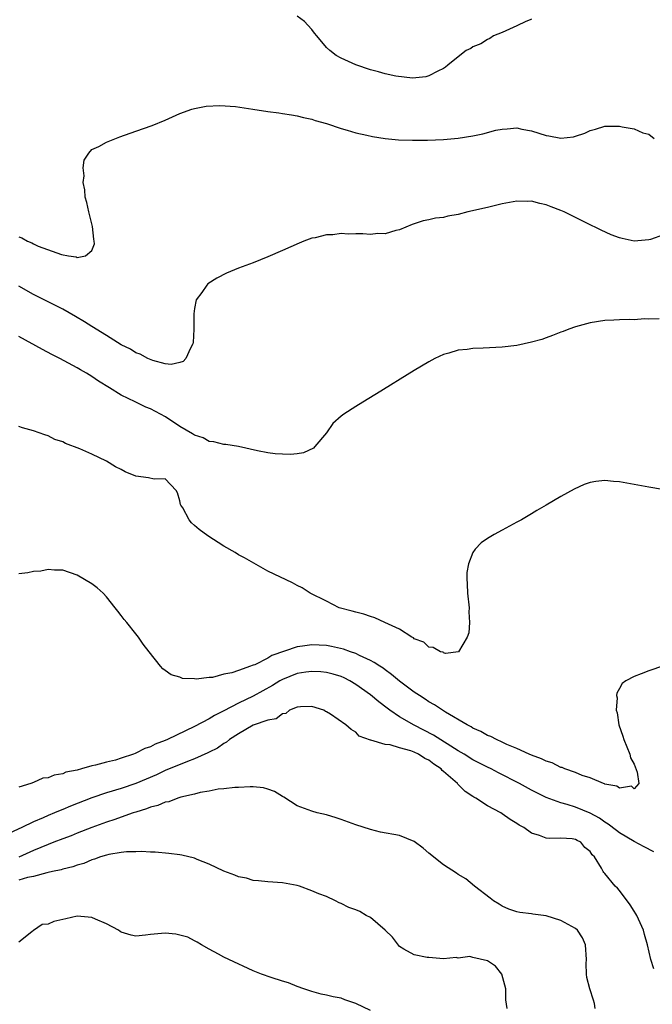
# Model space of a CAD drawing. Units: inches. Extents: x 2589000 to 2592000, y 1500000 to 1503000.
# Drawn here: x 2590013 to 2590099, y 1502407 to 1502541 of the extents above; entities that cross this region are included whole.
import ezdxf

# ---------------------------------------------------------------- set-up
doc = ezdxf.new("R2010")
doc.units = ezdxf.units.IN
doc.header["$MEASUREMENT"] = 0
doc.layers.add('LD25891500_2ft', color=254, linetype='Continuous')

msp = doc.modelspace()

# ---------------------------------------------------------------- linework, layer by layer
at = {"layer": 'LD25891500_2ft'}
for points, elevation in [([(2590083, 1502541.3), (2590082.8, 1502541.2), (2590082.22, 1502541), (2590081, 1502540.4), (2590079, 1502539.47), (2590077.79, 1502539), (2590077.33, 1502538.67), (2590077, 1502538.51), (2590076.07, 1502537.93), (2590075, 1502537.5), (2590074.7, 1502537.3), (2590074.08, 1502537), (2590073, 1502536.17), (2590071.57, 1502535), (2590071.27, 1502534.73), (2590071, 1502534.57), (2590070.22, 1502534.22), (2590069, 1502533.55), (2590068.59, 1502533.41), (2590066.74, 1502533.26), (2590064.5, 1502533.5), (2590063, 1502533.83), (2590062.13, 1502534.13), (2590061, 1502534.38), (2590059, 1502535.08), (2590057, 1502535.99), (2590056.34, 1502536.34), (2590055.48, 1502537), (2590055, 1502537.41), (2590053.7, 1502539), (2590053.38, 1502539.38), (2590053, 1502539.89), (2590052.46, 1502540.46), (2590052, 1502541), (2590051, 1502541.69)], 8678), ([(2590013, 1502511.59), (2590013.44, 1502511.44), (2590014.22, 1502511), (2590014.77, 1502510.77), (2590015, 1502510.64), (2590015.66, 1502510.34), (2590018.83, 1502509.17), (2590019.78, 1502509), (2590020.85, 1502508.86), (2590021, 1502508.79), (2590022.12, 1502509), (2590023, 1502509.75), (2590023.34, 1502510.66), (2590023.31, 1502511), (2590023.26, 1502511.26), (2590023.07, 1502513), (2590022.55, 1502515), (2590022.28, 1502516.28), (2590022.09, 1502517), (2590022.03, 1502518.03), (2590021.8, 1502519), (2590021.94, 1502519.94), (2590021.82, 1502521), (2590021.95, 1502522.05), (2590022.55, 1502523), (2590023, 1502523.5), (2590023.94, 1502523.94), (2590025, 1502524.53), (2590026.78, 1502525.22), (2590029, 1502526.01), (2590031.23, 1502526.77), (2590033, 1502527.52), (2590035, 1502528.42), (2590036.65, 1502529), (2590037, 1502529.11), (2590038.58, 1502529.42), (2590040.46, 1502529.54), (2590042.6, 1502529.4), (2590044.98, 1502529.02), (2590047, 1502528.68), (2590048.5, 1502528.5), (2590049, 1502528.41), (2590050.24, 1502528.24), (2590051, 1502528.1), (2590051.87, 1502527.87), (2590053, 1502527.66), (2590053.46, 1502527.46), (2590055, 1502527.06), (2590057, 1502526.36), (2590057.83, 1502526.17), (2590059, 1502525.78), (2590060.52, 1502525.48), (2590061.27, 1502525.27), (2590063, 1502525.03), (2590064.84, 1502524.84), (2590066.77, 1502524.77), (2590068.8, 1502524.8), (2590071, 1502524.9), (2590073, 1502525.08), (2590075, 1502525.38), (2590076.35, 1502525.65), (2590078.15, 1502526.15), (2590079, 1502526.31), (2590079.68, 1502526.32), (2590081, 1502526.47), (2590081.69, 1502526.31), (2590083, 1502526.05), (2590085, 1502525.42), (2590085.37, 1502525.37), (2590087, 1502525.06), (2590088.75, 1502525.25), (2590089, 1502525.32), (2590090.27, 1502525.73), (2590091, 1502526.1), (2590091.72, 1502526.28), (2590093, 1502526.72), (2590095, 1502526.7), (2590095.38, 1502526.62), (2590097, 1502526.34), (2590098.19, 1502525.81), (2590099, 1502525.6), (2590099.75, 1502525)], 8680), ([(2590101, 1502511.88), (2590099.24, 1502511.24), (2590099, 1502511.18), (2590097, 1502510.99), (2590095.35, 1502511.35), (2590095, 1502511.46), (2590093.88, 1502511.88), (2590092.49, 1502512.49), (2590090.48, 1502513.52), (2590087.46, 1502515), (2590087, 1502515.21), (2590085.69, 1502515.69), (2590085, 1502515.97), (2590084.14, 1502516.14), (2590083, 1502516.45), (2590082.43, 1502516.43), (2590081, 1502516.46), (2590079, 1502516.08), (2590077, 1502515.59), (2590074.32, 1502515), (2590073, 1502514.65), (2590071.59, 1502514.41), (2590071, 1502514.25), (2590069.87, 1502514.13), (2590069, 1502513.92), (2590068.21, 1502513.79), (2590067, 1502513.39), (2590066.72, 1502513.28), (2590065, 1502512.55), (2590064.47, 1502512.47), (2590063, 1502512.01), (2590062.04, 1502512.04), (2590061, 1502511.91), (2590059.99, 1502511.99), (2590059, 1502512), (2590057.98, 1502511.98), (2590057, 1502512.04), (2590055.88, 1502511.88), (2590055, 1502511.88), (2590053.48, 1502511.48), (2590053, 1502511.41), (2590051.9, 1502511), (2590051.26, 1502510.74), (2590049, 1502509.75), (2590047, 1502508.85), (2590045, 1502508.07), (2590043, 1502507.34), (2590041.36, 1502506.64), (2590040.04, 1502505.96), (2590038.83, 1502505.17), (2590038.66, 1502505), (2590038.01, 1502504.01), (2590037.24, 1502503), (2590037, 1502501.81), (2590036.9, 1502501.1), (2590036.92, 1502500.92), (2590036.91, 1502499), (2590036.8, 1502497.2), (2590036.77, 1502497), (2590036.43, 1502496.43), (2590035.82, 1502495), (2590035.43, 1502494.57), (2590035, 1502494.44), (2590033.83, 1502494.17), (2590033, 1502494.29), (2590031.29, 1502494.71), (2590030.62, 1502495), (2590029.6, 1502495.6), (2590029, 1502495.77), (2590028.26, 1502496.26), (2590027, 1502496.87), (2590025, 1502498.13), (2590023.56, 1502499), (2590023.23, 1502499.23), (2590023, 1502499.35), (2590021.99, 1502499.99), (2590020.73, 1502500.73), (2590019, 1502501.73), (2590015, 1502503.74), (2590013, 1502504.85)], 8682), ([(2590100.42, 1502500.42), (2590099, 1502500.35), (2590098.4, 1502500.4), (2590097, 1502500.28), (2590096.32, 1502500.32), (2590095, 1502500.26), (2590094.25, 1502500.25), (2590093, 1502500.17), (2590091, 1502499.86), (2590089, 1502499.33), (2590088.11, 1502499), (2590087.32, 1502498.68), (2590087, 1502498.58), (2590085.88, 1502498.12), (2590085, 1502497.81), (2590084.39, 1502497.61), (2590083, 1502497.21), (2590081, 1502496.78), (2590079, 1502496.55), (2590076.4, 1502496.4), (2590075, 1502496.36), (2590074.22, 1502496.22), (2590073, 1502496.13), (2590071.72, 1502495.72), (2590071, 1502495.56), (2590069.81, 1502495), (2590069, 1502494.56), (2590067, 1502493.37), (2590061.84, 1502490.16), (2590060.58, 1502489.42), (2590059, 1502488.46), (2590057.4, 1502487.4), (2590057, 1502487.15), (2590055.88, 1502486.12), (2590055, 1502484.85), (2590053.43, 1502483), (2590053.22, 1502482.78), (2590051.86, 1502482.14), (2590051, 1502482), (2590050.1, 1502481.9), (2590049, 1502481.94), (2590048, 1502482), (2590047, 1502482.14), (2590045.6, 1502482.4), (2590043, 1502482.99), (2590041.26, 1502483.26), (2590041, 1502483.25), (2590039.64, 1502483.64), (2590039, 1502483.67), (2590038.17, 1502484.17), (2590037, 1502484.53), (2590036.72, 1502484.72), (2590035, 1502485.74), (2590033.03, 1502487.03), (2590031, 1502488.13), (2590030.35, 1502488.35), (2590028.9, 1502489.1), (2590027, 1502490.01), (2590025.4, 1502491), (2590023.9, 1502491.9), (2590023, 1502492.54), (2590022.27, 1502493), (2590021.45, 1502493.45), (2590021, 1502493.72), (2590018.6, 1502495), (2590017.54, 1502495.54), (2590016.23, 1502496.23), (2590013, 1502497.99)], 8684), ([(2590100.87, 1502477.13), (2590099, 1502477.43), (2590097, 1502477.8), (2590095.99, 1502478.01), (2590095, 1502478.17), (2590094.21, 1502478.21), (2590093, 1502478.37), (2590091.76, 1502478.24), (2590091, 1502478.08), (2590090.19, 1502477.81), (2590088.82, 1502477.18), (2590087, 1502476.17), (2590085, 1502474.99), (2590083.73, 1502474.27), (2590083, 1502473.8), (2590081.62, 1502473), (2590081, 1502472.65), (2590079, 1502471.6), (2590077.92, 1502471), (2590077, 1502470.46), (2590076.14, 1502469.86), (2590075.3, 1502469), (2590075, 1502468.52), (2590074.39, 1502467), (2590074.19, 1502465.81), (2590074.15, 1502465), (2590074.22, 1502464.22), (2590074.25, 1502463), (2590074.47, 1502461), (2590074.45, 1502460.45), (2590074.53, 1502459), (2590074.45, 1502457.55), (2590074.23, 1502457), (2590073.01, 1502454.99), (2590071.24, 1502454.76), (2590071, 1502454.85), (2590070.92, 1502454.92), (2590070.58, 1502455), (2590069.59, 1502455.59), (2590069, 1502455.6), (2590068.31, 1502456.31), (2590067, 1502456.75), (2590066.88, 1502456.88), (2590066.64, 1502457), (2590065, 1502458.09), (2590062.99, 1502459), (2590061.63, 1502459.63), (2590061, 1502459.78), (2590060.1, 1502460.1), (2590059, 1502460.38), (2590058.53, 1502460.53), (2590056.73, 1502461), (2590055, 1502461.91), (2590052.8, 1502463), (2590051.71, 1502463.71), (2590051, 1502464.04), (2590050.37, 1502464.37), (2590047, 1502465.99), (2590043.81, 1502467.81), (2590043, 1502468.23), (2590042.54, 1502468.54), (2590041, 1502469.4), (2590038.8, 1502470.8), (2590037.65, 1502471.65), (2590037, 1502472.22), (2590036.6, 1502472.6), (2590036.28, 1502473), (2590035.39, 1502474.61), (2590035.15, 1502475), (2590035.1, 1502475.1), (2590035, 1502475.59), (2590034.68, 1502476.68), (2590034.5, 1502477), (2590033, 1502478.56), (2590031.47, 1502478.53), (2590030.73, 1502478.73), (2590029, 1502478.94), (2590027.54, 1502479.54), (2590027, 1502479.84), (2590026.22, 1502480.22), (2590025, 1502481), (2590023, 1502481.93), (2590021.33, 1502482.67), (2590019.38, 1502483.38), (2590019, 1502483.62), (2590017.95, 1502483.95), (2590017, 1502484.45), (2590016.57, 1502484.57), (2590015, 1502485.15), (2590013.53, 1502485.53), (2590013, 1502485.73)], 8686), ([(2590101, 1502453.08), (2590099, 1502452.38), (2590097.96, 1502451.96), (2590097, 1502451.63), (2590095.89, 1502451), (2590095.36, 1502450.64), (2590095, 1502449.97), (2590094.64, 1502449.36), (2590094.61, 1502449), (2590094.67, 1502448.68), (2590094.55, 1502447), (2590094.67, 1502446.67), (2590094.93, 1502445), (2590095.48, 1502443.48), (2590095.58, 1502443), (2590096.42, 1502441), (2590096.52, 1502440.52), (2590097, 1502439.64), (2590097.43, 1502438.57), (2590097.63, 1502437), (2590097, 1502436.3), (2590096.63, 1502436.63), (2590095, 1502436.38), (2590094.66, 1502436.66), (2590093, 1502436.93), (2590092.96, 1502436.96), (2590092.81, 1502437), (2590091, 1502437.8), (2590089.89, 1502438.11), (2590089, 1502438.5), (2590087.54, 1502439), (2590087.19, 1502439.19), (2590087, 1502439.21), (2590085.83, 1502439.83), (2590085, 1502440.04), (2590084.37, 1502440.37), (2590083, 1502440.86), (2590082.67, 1502441), (2590081, 1502441.8), (2590079.65, 1502442.35), (2590079, 1502442.66), (2590078.21, 1502443), (2590077.43, 1502443.43), (2590077, 1502443.58), (2590076.1, 1502444.1), (2590075, 1502444.57), (2590074.74, 1502444.74), (2590074.22, 1502445), (2590071.24, 1502446.76), (2590070.85, 1502447), (2590069.75, 1502447.75), (2590069, 1502448.17), (2590068.5, 1502448.5), (2590067.71, 1502449), (2590067, 1502449.49), (2590065, 1502450.96), (2590063.89, 1502451.89), (2590063, 1502452.5), (2590062.73, 1502452.73), (2590062.28, 1502453), (2590061.54, 1502453.54), (2590061, 1502453.81), (2590059.51, 1502454.49), (2590059, 1502454.76), (2590058.3, 1502455), (2590057.35, 1502455.35), (2590055.71, 1502455.71), (2590055, 1502455.82), (2590053, 1502455.92), (2590051.73, 1502455.73), (2590051, 1502455.67), (2590047.54, 1502454.46), (2590047, 1502454.12), (2590045.22, 1502453.22), (2590045, 1502453.14), (2590044.87, 1502453.13), (2590044.62, 1502453), (2590043, 1502452.45), (2590042.11, 1502452.11), (2590041, 1502451.91), (2590039.47, 1502451.47), (2590039, 1502451.48), (2590037.23, 1502451.23), (2590037, 1502451.29), (2590035.35, 1502451.35), (2590035, 1502451.51), (2590033.82, 1502451.82), (2590033, 1502452.43), (2590032.66, 1502452.66), (2590032.35, 1502453), (2590030.81, 1502455), (2590030.01, 1502456.01), (2590029.36, 1502457), (2590029, 1502457.43), (2590027.77, 1502459), (2590027.38, 1502459.38), (2590027, 1502459.92), (2590026.51, 1502460.51), (2590026.18, 1502461), (2590025, 1502462.49), (2590024.52, 1502463), (2590023.71, 1502463.71), (2590023, 1502464.25), (2590021, 1502465.46), (2590019, 1502466.12), (2590017.89, 1502466.11), (2590017, 1502466.2), (2590016.02, 1502465.98), (2590015, 1502465.94), (2590014.26, 1502465.74), (2590013, 1502465.61)], 8688), ([(2590099.69, 1502427.69), (2590098.36, 1502428.36), (2590097, 1502429.12), (2590095, 1502430.28), (2590094.59, 1502430.59), (2590093.47, 1502431.47), (2590093, 1502431.74), (2590092.27, 1502432.27), (2590091, 1502432.98), (2590089, 1502433.79), (2590087.85, 1502434.15), (2590087, 1502434.36), (2590085, 1502435.12), (2590083, 1502436.12), (2590081.38, 1502437), (2590078.47, 1502438.47), (2590077.47, 1502439), (2590077, 1502439.23), (2590075, 1502440.26), (2590073.8, 1502441), (2590073, 1502441.47), (2590069.61, 1502443.61), (2590066.97, 1502444.97), (2590065, 1502446.11), (2590063.65, 1502447), (2590063.28, 1502447.28), (2590062.14, 1502448.14), (2590061, 1502449.1), (2590059, 1502450.54), (2590058.21, 1502451), (2590057.42, 1502451.42), (2590057, 1502451.6), (2590055.93, 1502451.93), (2590055, 1502452.17), (2590054.25, 1502452.25), (2590053, 1502452.31), (2590052.2, 1502452.2), (2590051, 1502452.01), (2590049, 1502451.21), (2590048.63, 1502451), (2590047.62, 1502450.38), (2590045, 1502448.94), (2590043, 1502447.98), (2590041, 1502446.94), (2590039.71, 1502446.29), (2590039, 1502445.84), (2590037, 1502444.78), (2590033.31, 1502443), (2590033, 1502442.87), (2590031.63, 1502442.37), (2590031, 1502442.03), (2590030.21, 1502441.79), (2590029, 1502441.13), (2590028.9, 1502441.1), (2590028.68, 1502441), (2590027, 1502440.45), (2590026.2, 1502440.2), (2590025, 1502439.93), (2590023.5, 1502439.5), (2590023, 1502439.43), (2590021.59, 1502439), (2590021, 1502438.85), (2590019.45, 1502438.55), (2590019, 1502438.34), (2590017.84, 1502438.16), (2590017, 1502437.78), (2590016.28, 1502437.72), (2590015, 1502437.13), (2590014.67, 1502437), (2590013, 1502436.51)], 8690), ([(2590099.71, 1502411.71), (2590099.27, 1502413), (2590098.82, 1502415), (2590098.43, 1502416.43), (2590098.3, 1502417), (2590097.36, 1502419), (2590097.24, 1502419.24), (2590097, 1502419.59), (2590096.47, 1502420.47), (2590095, 1502422.43), (2590094.73, 1502422.73), (2590094.42, 1502423), (2590093, 1502424.74), (2590092.87, 1502424.87), (2590092.76, 1502425), (2590092.56, 1502425.44), (2590091.58, 1502427), (2590091.27, 1502427.27), (2590091, 1502427.75), (2590090.28, 1502428.28), (2590089.73, 1502429), (2590089.24, 1502429.24), (2590089, 1502429.38), (2590088.55, 1502429.45), (2590087, 1502429.54), (2590085.49, 1502429.49), (2590085, 1502429.54), (2590084.08, 1502429.92), (2590083, 1502430.25), (2590081.94, 1502431), (2590081.33, 1502431.33), (2590081, 1502431.57), (2590080.09, 1502432.09), (2590079, 1502432.88), (2590078.8, 1502433), (2590077, 1502433.95), (2590075.42, 1502435), (2590075.14, 1502435.14), (2590075, 1502435.24), (2590073.92, 1502435.92), (2590073, 1502436.87), (2590072.93, 1502436.93), (2590072.89, 1502437), (2590071, 1502438.66), (2590070.8, 1502438.8), (2590070.65, 1502439), (2590069.65, 1502439.65), (2590069, 1502440.18), (2590068.42, 1502440.42), (2590067.59, 1502441), (2590067, 1502441.28), (2590066.54, 1502441.46), (2590065, 1502441.87), (2590063.72, 1502442.28), (2590063, 1502442.32), (2590061.06, 1502442.94), (2590061, 1502442.94), (2590059.48, 1502443.48), (2590059, 1502444.01), (2590058.36, 1502444.36), (2590057.64, 1502445), (2590055.54, 1502446.46), (2590055, 1502446.79), (2590054.86, 1502446.86), (2590054.64, 1502447), (2590053, 1502447.5), (2590051.48, 1502447.48), (2590051, 1502447.41), (2590049.96, 1502447), (2590049.44, 1502446.56), (2590049, 1502446.53), (2590048.16, 1502445.84), (2590047, 1502445.66), (2590045, 1502444.96), (2590043, 1502443.8), (2590041.78, 1502443), (2590041.36, 1502442.64), (2590041, 1502442.47), (2590040.15, 1502441.85), (2590039, 1502441.31), (2590038.8, 1502441.2), (2590037, 1502440.4), (2590036.03, 1502440.03), (2590033, 1502438.77), (2590031.8, 1502438.2), (2590029, 1502437), (2590027, 1502436.32), (2590025, 1502435.74), (2590023, 1502435.08), (2590020.07, 1502433.93), (2590019, 1502433.46), (2590018.66, 1502433.34), (2590017.87, 1502433), (2590017, 1502432.64), (2590016.35, 1502432.35), (2590015, 1502431.78), (2590013.44, 1502431), (2590011.76, 1502430.24)], 8692), ([(2590091.69, 1502406.31), (2590091.58, 1502407), (2590091.47, 1502407.47), (2590090.95, 1502409), (2590090.55, 1502410.55), (2590090.51, 1502411), (2590090.46, 1502412.46), (2590090.52, 1502413), (2590090.37, 1502415), (2590089.95, 1502415.95), (2590089.28, 1502417), (2590089, 1502417.23), (2590087, 1502418.34), (2590085, 1502418.96), (2590083.17, 1502419.17), (2590083, 1502419.21), (2590081.41, 1502419.41), (2590081, 1502419.51), (2590079.89, 1502419.89), (2590079, 1502420.27), (2590078.56, 1502420.56), (2590077.81, 1502421), (2590077.36, 1502421.36), (2590075.2, 1502423), (2590074.01, 1502424.01), (2590073, 1502424.58), (2590072.77, 1502424.77), (2590071, 1502425.92), (2590069, 1502427.51), (2590068.21, 1502428.21), (2590067, 1502429.09), (2590065, 1502429.93), (2590062.39, 1502430.39), (2590061, 1502430.72), (2590059, 1502431.38), (2590057, 1502432.11), (2590056.31, 1502432.31), (2590055, 1502432.72), (2590053.76, 1502433), (2590053, 1502433.22), (2590051, 1502433.98), (2590049.17, 1502435.17), (2590049, 1502435.25), (2590047.91, 1502435.91), (2590047, 1502436.26), (2590046.41, 1502436.41), (2590045, 1502436.56), (2590044.58, 1502436.58), (2590043, 1502436.49), (2590042.49, 1502436.49), (2590041, 1502436.29), (2590040.24, 1502436.24), (2590039, 1502435.96), (2590037.77, 1502435.77), (2590037, 1502435.55), (2590035.13, 1502435.13), (2590034.72, 1502435), (2590033.48, 1502434.52), (2590033, 1502434.46), (2590031.99, 1502434.01), (2590031, 1502433.8), (2590030.45, 1502433.55), (2590029, 1502433.12), (2590028.63, 1502433), (2590027, 1502432.41), (2590026.12, 1502432.12), (2590025, 1502431.73), (2590022.99, 1502430.99), (2590021, 1502430.22), (2590020.14, 1502429.86), (2590019, 1502429.47), (2590017.81, 1502429), (2590017, 1502428.7), (2590015, 1502427.87), (2590013.03, 1502426.97)], 8694), ([(2590079.68, 1502406.32), (2590079.48, 1502407.48), (2590079.48, 1502409), (2590078.94, 1502411), (2590078.08, 1502412.08), (2590077, 1502412.84), (2590075, 1502413.28), (2590074.6, 1502413.4), (2590073, 1502413.2), (2590072.71, 1502413.29), (2590071, 1502413.08), (2590069, 1502413.26), (2590068.74, 1502413.26), (2590067, 1502413.63), (2590065.58, 1502414.42), (2590065, 1502414.78), (2590064.04, 1502416.04), (2590063, 1502417.01), (2590061, 1502418.71), (2590060.44, 1502419), (2590059.55, 1502419.55), (2590059, 1502419.79), (2590058.08, 1502420.08), (2590057, 1502420.66), (2590056.73, 1502420.73), (2590056.22, 1502421), (2590055, 1502421.59), (2590053.98, 1502421.98), (2590053, 1502422.38), (2590051.34, 1502423), (2590051, 1502423.1), (2590049, 1502423.48), (2590047, 1502423.59), (2590045.74, 1502423.74), (2590045, 1502423.78), (2590044.09, 1502424.09), (2590043, 1502424.29), (2590042.51, 1502424.51), (2590041, 1502425.04), (2590039, 1502426), (2590037.34, 1502426.66), (2590037, 1502426.82), (2590035.25, 1502427.25), (2590035, 1502427.3), (2590033.48, 1502427.48), (2590031.63, 1502427.63), (2590031, 1502427.64), (2590029.75, 1502427.75), (2590029, 1502427.71), (2590027.71, 1502427.71), (2590027, 1502427.61), (2590025.32, 1502427.32), (2590025, 1502427.23), (2590024.18, 1502427), (2590023.33, 1502426.67), (2590023, 1502426.59), (2590021.88, 1502426.12), (2590021, 1502425.87), (2590020.37, 1502425.63), (2590019, 1502425.31), (2590018.78, 1502425.22), (2590017.6, 1502425), (2590017, 1502424.85), (2590016.84, 1502424.84), (2590015, 1502424.33), (2590014.2, 1502424.2), (2590013, 1502423.81)], 8696), ([(2590061, 1502406.03), (2590059, 1502407), (2590057.52, 1502407.52), (2590057, 1502407.72), (2590055.91, 1502407.91), (2590055, 1502408.14), (2590054.28, 1502408.28), (2590053, 1502408.62), (2590052.73, 1502408.73), (2590051.91, 1502409), (2590051, 1502409.34), (2590049.83, 1502409.83), (2590049, 1502410.05), (2590047.47, 1502410.53), (2590046.13, 1502411), (2590045, 1502411.46), (2590041.68, 1502413), (2590041, 1502413.34), (2590040.26, 1502413.74), (2590039, 1502414.39), (2590037.93, 1502415), (2590037.38, 1502415.38), (2590037, 1502415.54), (2590036.07, 1502416.07), (2590034.45, 1502416.45), (2590033, 1502416.6), (2590031, 1502416.41), (2590030.32, 1502416.32), (2590029, 1502416.19), (2590028.34, 1502416.34), (2590027, 1502416.74), (2590026.84, 1502416.84), (2590026.64, 1502417), (2590025, 1502417.88), (2590023.49, 1502418.51), (2590023, 1502418.75), (2590021, 1502418.92), (2590019.44, 1502418.56), (2590019, 1502418.48), (2590017.81, 1502418.19), (2590017, 1502417.82), (2590016.22, 1502417.78), (2590015, 1502416.97), (2590014.79, 1502416.79), (2590013, 1502415.37)], 8698)]:
    msp.add_lwpolyline(points, dxfattribs=dict(at, elevation=elevation))

doc.saveas('drawing.dxf')
